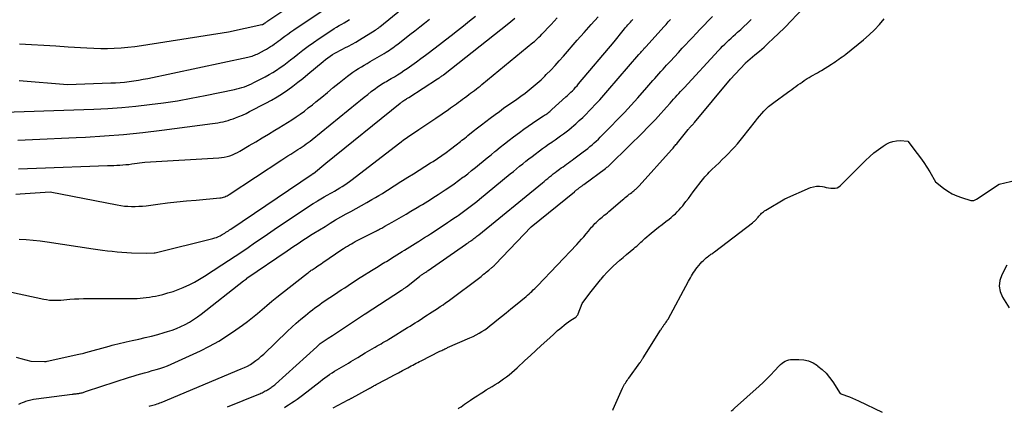
# Model space of a CAD drawing. Units: inches. Extents: x 2609456 to 2612402, y 1499167 to 1502103.
# Drawn here: x 2610104 to 2610236, y 1499217 to 1499269 of the extents above; entities that cross this region are included whole.
import ezdxf

# ---------------------------------------------------------------- set-up
doc = ezdxf.new("R2010")
doc.units = ezdxf.units.IN
doc.header["$MEASUREMENT"] = 0
doc.layers.add('Tile_2735_10_NW_contour_2ft', color=124, linetype='Continuous')

msp = doc.modelspace()

# ---------------------------------------------------------------- linework, layer by layer
at = {"layer": 'Tile_2735_10_NW_contour_2ft'}
for points in [[(2610104.21, 1499253.04, 8806), (2610106.17, 1499253.12, 8806), (2610108.12, 1499253.2, 8806), (2610110.07, 1499253.3, 8806), (2610112.02, 1499253.39, 8806), (2610113.24, 1499253.45, 8806), (2610115.8, 1499253.62, 8806), (2610118.35, 1499253.82, 8806), (2610120.9, 1499254.08, 8806), (2610123.45, 1499254.38, 8806), (2610130.23, 1499255.26, 8806), (2610130.58, 1499255.31, 8806), (2610130.93, 1499255.36, 8806), (2610131.28, 1499255.43, 8806), (2610131.63, 1499255.5, 8806), (2610131.97, 1499255.58, 8806), (2610132.31, 1499255.68, 8806), (2610132.65, 1499255.78, 8806), (2610132.99, 1499255.9, 8806), (2610133.29, 1499256.01, 8806), (2610133.76, 1499256.2, 8806), (2610134.24, 1499256.4, 8806), (2610134.7, 1499256.62, 8806), (2610135.16, 1499256.85, 8806), (2610137.36, 1499257.99, 8806), (2610138.11, 1499258.4, 8806), (2610138.85, 1499258.83, 8806), (2610139.56, 1499259.29, 8806), (2610140.27, 1499259.76, 8806), (2610140.96, 1499260.26, 8806), (2610141.64, 1499260.77, 8806), (2610142.31, 1499261.3, 8806), (2610142.97, 1499261.84, 8806), (2610145.02, 1499263.57, 8806), (2610145.32, 1499263.81, 8806), (2610145.62, 1499264.04, 8806), (2610145.93, 1499264.26, 8806), (2610146.24, 1499264.47, 8806), (2610146.57, 1499264.67, 8806), (2610146.9, 1499264.85, 8806), (2610147.23, 1499265.03, 8806), (2610147.57, 1499265.2, 8806), (2610147.89, 1499265.36, 8806), (2610148.39, 1499265.61, 8806), (2610148.88, 1499265.86, 8806), (2610149.37, 1499266.14, 8806), (2610149.85, 1499266.43, 8806), (2610151.94, 1499267.72, 8806), (2610152.02, 1499267.77, 8806), (2610152.1, 1499267.83, 8806), (2610152.18, 1499267.88, 8806), (2610152.26, 1499267.94, 8806), (2610152.34, 1499268, 8806), (2610152.42, 1499268.06, 8806), (2610152.5, 1499268.12, 8806), (2610152.57, 1499268.19, 8806), (2610160.29, 1499274.5, 8806)], [(2610104.45, 1499265.89, 8800), (2610106.07, 1499265.81, 8800), (2610107.69, 1499265.72, 8800), (2610109.32, 1499265.62, 8800), (2610110.94, 1499265.52, 8800), (2610113.46, 1499265.36, 8800), (2610114.38, 1499265.32, 8800), (2610115.29, 1499265.29, 8800), (2610116.2, 1499265.3, 8800), (2610117.11, 1499265.33, 8800), (2610118.02, 1499265.38, 8800), (2610118.93, 1499265.46, 8800), (2610119.84, 1499265.56, 8800), (2610120.74, 1499265.69, 8800), (2610132.35, 1499267.51, 8800), (2610136.8, 1499268.47, 8800), (2610136.89, 1499268.49, 8800), (2610137.11, 1499268.61, 8800), (2610137.13, 1499268.62, 8800), (2610137.15, 1499268.63, 8800), (2610137.17, 1499268.64, 8800), (2610137.19, 1499268.65, 8800), (2610137.26, 1499268.7, 8800), (2610137.27, 1499268.71, 8800), (2610137.29, 1499268.73, 8800), (2610137.31, 1499268.74, 8800), (2610137.33, 1499268.75, 8800), (2610137.4, 1499268.8, 8800), (2610137.45, 1499268.84, 8800), (2610137.51, 1499268.88, 8800), (2610137.56, 1499268.92, 8800), (2610137.62, 1499268.96, 8800), (2610146.57, 1499274.97, 8800)], [(2610104.4, 1499261.01, 8802), (2610110.87, 1499260.48, 8802), (2610116.63, 1499260.68, 8802), (2610117.26, 1499260.71, 8802), (2610117.88, 1499260.75, 8802), (2610118.49, 1499260.81, 8802), (2610119.11, 1499260.87, 8802), (2610119.73, 1499260.96, 8802), (2610120.34, 1499261.06, 8802), (2610120.96, 1499261.17, 8802), (2610121.57, 1499261.29, 8802), (2610134.96, 1499264.14, 8802), (2610135.14, 1499264.18, 8802), (2610135.32, 1499264.23, 8802), (2610135.5, 1499264.28, 8802), (2610135.68, 1499264.34, 8802), (2610135.85, 1499264.4, 8802), (2610136.02, 1499264.47, 8802), (2610136.19, 1499264.55, 8802), (2610136.36, 1499264.63, 8802), (2610137.17, 1499265.05, 8802), (2610137.45, 1499265.2, 8802), (2610137.72, 1499265.36, 8802), (2610137.98, 1499265.53, 8802), (2610138.24, 1499265.7, 8802), (2610138.49, 1499265.89, 8802), (2610138.75, 1499266.07, 8802), (2610139, 1499266.26, 8802), (2610139.25, 1499266.45, 8802), (2610139.51, 1499266.65, 8802), (2610139.9, 1499266.94, 8802), (2610140.28, 1499267.22, 8802), (2610140.67, 1499267.5, 8802), (2610141.07, 1499267.77, 8802), (2610146.33, 1499271.31, 8802)], [(2610146.35, 1499217.3, 8826), (2610148.36, 1499218.35, 8826), (2610148.43, 1499218.39, 8826), (2610148.49, 1499218.42, 8826), (2610148.56, 1499218.46, 8826), (2610148.62, 1499218.49, 8826), (2610148.69, 1499218.53, 8826), (2610148.76, 1499218.56, 8826), (2610148.82, 1499218.6, 8826), (2610148.89, 1499218.64, 8826), (2610151.08, 1499219.85, 8826), (2610151.2, 1499219.92, 8826), (2610151.33, 1499219.98, 8826), (2610151.46, 1499220.05, 8826), (2610151.58, 1499220.12, 8826), (2610151.71, 1499220.19, 8826), (2610151.83, 1499220.26, 8826), (2610151.96, 1499220.33, 8826), (2610152.09, 1499220.4, 8826), (2610153.39, 1499221.09, 8826), (2610153.95, 1499221.38, 8826), (2610154.51, 1499221.68, 8826), (2610155.07, 1499221.98, 8826), (2610155.62, 1499222.28, 8826), (2610156.3, 1499222.65, 8826), (2610156.52, 1499222.77, 8826), (2610156.74, 1499222.89, 8826), (2610156.96, 1499223, 8826), (2610157.19, 1499223.12, 8826), (2610157.41, 1499223.24, 8826), (2610157.63, 1499223.36, 8826), (2610157.85, 1499223.47, 8826), (2610158.08, 1499223.58, 8826), (2610160.6, 1499224.85, 8826), (2610160.73, 1499224.91, 8826), (2610160.86, 1499224.97, 8826), (2610160.98, 1499225.03, 8826), (2610161.11, 1499225.09, 8826), (2610161.24, 1499225.15, 8826), (2610161.37, 1499225.21, 8826), (2610161.5, 1499225.27, 8826), (2610161.63, 1499225.33, 8826), (2610164.6, 1499226.63, 8826), (2610165.02, 1499226.82, 8826), (2610165.42, 1499227.03, 8826), (2610165.82, 1499227.25, 8826), (2610166.21, 1499227.48, 8826), (2610166.59, 1499227.73, 8826), (2610166.96, 1499227.99, 8826), (2610167.32, 1499228.27, 8826), (2610167.68, 1499228.55, 8826), (2610168.2, 1499228.98, 8826), (2610168.82, 1499229.49, 8826), (2610169.43, 1499229.99, 8826), (2610170.05, 1499230.5, 8826), (2610170.67, 1499231, 8826), (2610172.1, 1499232.18, 8826), (2610172.3, 1499232.34, 8826), (2610172.5, 1499232.51, 8826), (2610172.69, 1499232.68, 8826), (2610172.89, 1499232.85, 8826), (2610173.07, 1499233.03, 8826), (2610173.26, 1499233.21, 8826), (2610173.44, 1499233.39, 8826), (2610173.62, 1499233.57, 8826), (2610178.88, 1499239.12, 8826), (2610179.2, 1499239.46, 8826), (2610179.52, 1499239.8, 8826), (2610179.82, 1499240.15, 8826), (2610180.12, 1499240.51, 8826), (2610180.44, 1499240.89, 8826), (2610180.58, 1499241.06, 8826), (2610180.72, 1499241.23, 8826), (2610180.86, 1499241.4, 8826), (2610181, 1499241.57, 8826), (2610181.15, 1499241.74, 8826), (2610181.29, 1499241.9, 8826), (2610181.45, 1499242.05, 8826), (2610181.6, 1499242.2, 8826), (2610181.76, 1499242.35, 8826), (2610181.92, 1499242.49, 8826), (2610182.09, 1499242.63, 8826), (2610182.26, 1499242.77, 8826), (2610182.34, 1499242.84, 8826), (2610182.54, 1499243.01, 8826), (2610182.75, 1499243.18, 8826), (2610182.96, 1499243.35, 8826), (2610183.16, 1499243.53, 8826), (2610184.98, 1499245.07, 8826), (2610185.15, 1499245.22, 8826), (2610185.33, 1499245.37, 8826), (2610185.51, 1499245.51, 8826), (2610185.69, 1499245.65, 8826), (2610185.72, 1499245.69, 8826), (2610185.88, 1499245.81, 8826), (2610186.05, 1499245.94, 8826), (2610186.21, 1499246.06, 8826), (2610186.37, 1499246.19, 8826), (2610186.5, 1499246.29, 8826), (2610186.6, 1499246.36, 8826), (2610186.69, 1499246.44, 8826), (2610186.78, 1499246.51, 8826), (2610186.87, 1499246.6, 8826), (2610186.96, 1499246.68, 8826), (2610187.04, 1499246.76, 8826), (2610187.13, 1499246.85, 8826), (2610187.21, 1499246.94, 8826), (2610191.54, 1499251.76, 8826), (2610191.64, 1499251.87, 8826), (2610191.74, 1499251.99, 8826), (2610191.84, 1499252.1, 8826), (2610191.93, 1499252.22, 8826), (2610192.03, 1499252.33, 8826), (2610192.12, 1499252.45, 8826), (2610192.22, 1499252.57, 8826), (2610192.31, 1499252.68, 8826), (2610193.75, 1499254.45, 8826), (2610193.83, 1499254.54, 8826), (2610193.9, 1499254.63, 8826), (2610193.98, 1499254.72, 8826), (2610194.06, 1499254.81, 8826), (2610194.1, 1499254.85, 8826), (2610194.16, 1499254.92, 8826), (2610194.22, 1499254.98, 8826), (2610194.28, 1499255.05, 8826), (2610194.35, 1499255.11, 8826), (2610194.41, 1499255.18, 8826), (2610194.47, 1499255.24, 8826), (2610194.52, 1499255.31, 8826), (2610194.58, 1499255.38, 8826), (2610199.39, 1499261.18, 8826), (2610201.35, 1499263.3, 8826), (2610201.42, 1499263.36, 8826), (2610202.66, 1499264.42, 8826), (2610203.28, 1499264.95, 8826), (2610203.89, 1499265.48, 8826), (2610204.49, 1499266.03, 8826), (2610205.08, 1499266.59, 8826), (2610206.64, 1499268.06, 8826), (2610206.72, 1499268.15, 8826), (2610209.06, 1499270.62, 8826)], [(2610099.67, 1499256.68, 8804), (2610114.37, 1499257.2, 8804), (2610116.24, 1499257.29, 8804), (2610118.11, 1499257.42, 8804), (2610119.97, 1499257.59, 8804), (2610121.83, 1499257.79, 8804), (2610123.69, 1499258.03, 8804), (2610125.54, 1499258.31, 8804), (2610127.39, 1499258.64, 8804), (2610129.23, 1499259, 8804), (2610133.15, 1499259.82, 8804), (2610133.49, 1499259.89, 8804), (2610133.83, 1499259.98, 8804), (2610134.16, 1499260.08, 8804), (2610134.49, 1499260.18, 8804), (2610134.81, 1499260.3, 8804), (2610135.13, 1499260.43, 8804), (2610135.44, 1499260.58, 8804), (2610135.75, 1499260.73, 8804), (2610137.27, 1499261.52, 8804), (2610137.78, 1499261.8, 8804), (2610138.28, 1499262.1, 8804), (2610138.77, 1499262.41, 8804), (2610139.26, 1499262.73, 8804), (2610139.73, 1499263.07, 8804), (2610140.2, 1499263.42, 8804), (2610140.66, 1499263.77, 8804), (2610141.12, 1499264.13, 8804), (2610141.6, 1499264.51, 8804), (2610142.3, 1499265.06, 8804), (2610143.01, 1499265.59, 8804), (2610143.73, 1499266.1, 8804), (2610144.46, 1499266.61, 8804), (2610146.14, 1499267.73, 8804), (2610146.47, 1499267.94, 8804), (2610146.8, 1499268.15, 8804), (2610147.14, 1499268.35, 8804), (2610147.49, 1499268.54, 8804), (2610147.83, 1499268.73, 8804), (2610148.17, 1499268.93, 8804), (2610148.5, 1499269.14, 8804)], [(2610101.7, 1499233.09, 8814), (2610107.68, 1499231.8, 8814), (2610108.06, 1499231.74, 8814), (2610108.44, 1499231.69, 8814), (2610108.82, 1499231.66, 8814), (2610109.21, 1499231.66, 8814), (2610109.59, 1499231.67, 8814), (2610109.98, 1499231.69, 8814), (2610110.37, 1499231.71, 8814), (2610110.75, 1499231.74, 8814), (2610111.18, 1499231.79, 8814), (2610111.79, 1499231.84, 8814), (2610112.39, 1499231.87, 8814), (2610112.99, 1499231.89, 8814), (2610113.59, 1499231.9, 8814), (2610116.99, 1499231.89, 8814), (2610117.59, 1499231.89, 8814), (2610118.18, 1499231.89, 8814), (2610118.78, 1499231.89, 8814), (2610119.38, 1499231.9, 8814), (2610119.75, 1499231.9, 8814), (2610120.16, 1499231.91, 8814), (2610120.57, 1499231.93, 8814), (2610120.98, 1499231.97, 8814), (2610121.38, 1499232.01, 8814), (2610121.79, 1499232.07, 8814), (2610122.2, 1499232.14, 8814), (2610122.6, 1499232.22, 8814), (2610123, 1499232.31, 8814), (2610123.59, 1499232.45, 8814), (2610124.28, 1499232.64, 8814), (2610124.96, 1499232.85, 8814), (2610125.63, 1499233.09, 8814), (2610126.29, 1499233.36, 8814), (2610126.41, 1499233.41, 8814), (2610127.12, 1499233.74, 8814), (2610127.81, 1499234.09, 8814), (2610128.49, 1499234.47, 8814), (2610129.15, 1499234.88, 8814), (2610131.49, 1499236.38, 8814), (2610132.37, 1499236.95, 8814), (2610133.25, 1499237.53, 8814), (2610134.12, 1499238.12, 8814), (2610134.98, 1499238.71, 8814), (2610135.85, 1499239.31, 8814), (2610136.72, 1499239.91, 8814), (2610137.58, 1499240.5, 8814), (2610138.46, 1499241.09, 8814), (2610142.24, 1499243.63, 8814), (2610142.72, 1499243.95, 8814), (2610143.19, 1499244.26, 8814), (2610143.67, 1499244.57, 8814), (2610144.15, 1499244.87, 8814), (2610144.26, 1499244.94, 8814), (2610144.69, 1499245.2, 8814), (2610145.13, 1499245.46, 8814), (2610145.56, 1499245.71, 8814), (2610146.01, 1499245.96, 8814), (2610146.19, 1499246.06, 8814), (2610146.54, 1499246.25, 8814), (2610146.88, 1499246.45, 8814), (2610147.22, 1499246.66, 8814), (2610147.56, 1499246.87, 8814), (2610147.89, 1499247.08, 8814), (2610148.22, 1499247.31, 8814), (2610148.54, 1499247.54, 8814), (2610148.86, 1499247.78, 8814), (2610155.06, 1499252.57, 8814), (2610155.4, 1499252.83, 8814), (2610155.74, 1499253.08, 8814), (2610156.08, 1499253.32, 8814), (2610156.43, 1499253.56, 8814), (2610156.46, 1499253.59, 8814), (2610156.79, 1499253.81, 8814), (2610157.13, 1499254.03, 8814), (2610157.46, 1499254.25, 8814), (2610157.79, 1499254.46, 8814), (2610157.93, 1499254.55, 8814), (2610158.2, 1499254.72, 8814), (2610158.46, 1499254.89, 8814), (2610158.72, 1499255.07, 8814), (2610158.99, 1499255.25, 8814), (2610159.25, 1499255.43, 8814), (2610159.51, 1499255.61, 8814), (2610159.77, 1499255.79, 8814), (2610160.03, 1499255.97, 8814), (2610161.76, 1499257.15, 8814), (2610162.02, 1499257.34, 8814), (2610162.29, 1499257.53, 8814), (2610162.56, 1499257.72, 8814), (2610162.82, 1499257.91, 8814), (2610163.08, 1499258.11, 8814), (2610163.34, 1499258.3, 8814), (2610163.6, 1499258.5, 8814), (2610163.87, 1499258.69, 8814), (2610164.19, 1499258.94, 8814), (2610164.45, 1499259.13, 8814), (2610164.7, 1499259.32, 8814), (2610164.96, 1499259.5, 8814), (2610165.21, 1499259.69, 8814), (2610165.47, 1499259.88, 8814), (2610165.72, 1499260.07, 8814), (2610165.97, 1499260.27, 8814), (2610166.21, 1499260.46, 8814), (2610173.02, 1499266.07, 8814), (2610173.23, 1499266.24, 8814), (2610173.43, 1499266.42, 8814), (2610173.63, 1499266.6, 8814), (2610173.82, 1499266.79, 8814), (2610174.01, 1499266.98, 8814), (2610174.2, 1499267.18, 8814), (2610174.39, 1499267.37, 8814), (2610174.57, 1499267.57, 8814), (2610175.02, 1499268.06, 8814), (2610175.44, 1499268.5, 8814), (2610175.85, 1499268.93, 8814), (2610176.27, 1499269.37, 8814)], [(2610103.97, 1499245.85, 8810), (2610104.52, 1499245.89, 8810), (2610108.53, 1499246.13, 8810), (2610117.49, 1499244.39, 8810), (2610117.97, 1499244.31, 8810), (2610118.45, 1499244.24, 8810), (2610118.93, 1499244.21, 8810), (2610119.42, 1499244.19, 8810), (2610119.9, 1499244.19, 8810), (2610120.39, 1499244.21, 8810), (2610120.87, 1499244.24, 8810), (2610121.35, 1499244.29, 8810), (2610122.93, 1499244.49, 8810), (2610124.2, 1499244.65, 8810), (2610125.48, 1499244.79, 8810), (2610126.75, 1499244.92, 8810), (2610128.03, 1499245.04, 8810), (2610131.22, 1499245.32, 8810), (2610131.38, 1499245.35, 8810), (2610131.55, 1499245.38, 8810), (2610131.71, 1499245.42, 8810), (2610131.87, 1499245.47, 8810), (2610132.02, 1499245.54, 8810), (2610132.17, 1499245.61, 8810), (2610132.32, 1499245.69, 8810), (2610132.46, 1499245.77, 8810), (2610139.48, 1499250.41, 8810), (2610139.88, 1499250.67, 8810), (2610140.29, 1499250.93, 8810), (2610140.69, 1499251.19, 8810), (2610141.1, 1499251.45, 8810), (2610141.35, 1499251.6, 8810), (2610141.64, 1499251.78, 8810), (2610141.92, 1499251.97, 8810), (2610142.2, 1499252.15, 8810), (2610142.48, 1499252.34, 8810), (2610142.75, 1499252.53, 8810), (2610143.02, 1499252.73, 8810), (2610143.29, 1499252.93, 8810), (2610143.55, 1499253.14, 8810), (2610149.54, 1499258.01, 8810), (2610150.01, 1499258.39, 8810), (2610150.48, 1499258.77, 8810), (2610150.96, 1499259.15, 8810), (2610151.43, 1499259.52, 8810), (2610152, 1499259.96, 8810), (2610152.2, 1499260.1, 8810), (2610152.4, 1499260.25, 8810), (2610152.6, 1499260.38, 8810), (2610152.81, 1499260.51, 8810), (2610153.02, 1499260.64, 8810), (2610153.24, 1499260.77, 8810), (2610153.45, 1499260.89, 8810), (2610153.66, 1499261.01, 8810), (2610154.1, 1499261.27, 8810), (2610154.53, 1499261.52, 8810), (2610154.95, 1499261.78, 8810), (2610155.37, 1499262.05, 8810), (2610155.78, 1499262.33, 8810), (2610156.21, 1499262.62, 8810), (2610156.83, 1499263.05, 8810), (2610157.45, 1499263.49, 8810), (2610158.06, 1499263.94, 8810), (2610158.67, 1499264.39, 8810), (2610159.01, 1499264.65, 8810), (2610159.79, 1499265.24, 8810), (2610160.56, 1499265.83, 8810), (2610161.33, 1499266.43, 8810), (2610162.09, 1499267.02, 8810), (2610162.93, 1499267.69, 8810), (2610163.73, 1499268.33, 8810), (2610164.53, 1499268.97, 8810), (2610165.33, 1499269.62, 8810)], [(2610103.99, 1499224.08, 8816), (2610104.64, 1499223.89, 8816), (2610105.95, 1499223.51, 8816), (2610107.77, 1499223.48, 8816), (2610107.85, 1499223.48, 8816), (2610107.94, 1499223.48, 8816), (2610108.03, 1499223.5, 8816), (2610108.12, 1499223.51, 8816), (2610112.38, 1499224.45, 8816), (2610112.61, 1499224.5, 8816), (2610112.84, 1499224.56, 8816), (2610113.06, 1499224.61, 8816), (2610113.29, 1499224.67, 8816), (2610116.44, 1499225.54, 8816), (2610116.82, 1499225.64, 8816), (2610117.2, 1499225.74, 8816), (2610117.58, 1499225.84, 8816), (2610117.95, 1499225.93, 8816), (2610118.33, 1499226.02, 8816), (2610118.71, 1499226.11, 8816), (2610119.09, 1499226.2, 8816), (2610119.48, 1499226.28, 8816), (2610120.4, 1499226.48, 8816), (2610121.25, 1499226.68, 8816), (2610122.09, 1499226.88, 8816), (2610122.92, 1499227.1, 8816), (2610123.76, 1499227.34, 8816), (2610124.21, 1499227.48, 8816), (2610124.82, 1499227.68, 8816), (2610125.42, 1499227.9, 8816), (2610126, 1499228.16, 8816), (2610126.57, 1499228.43, 8816), (2610127.13, 1499228.74, 8816), (2610127.67, 1499229.07, 8816), (2610128.2, 1499229.43, 8816), (2610128.71, 1499229.81, 8816), (2610134.36, 1499234.26, 8816), (2610134.75, 1499234.54, 8816), (2610134.77, 1499234.55, 8816), (2610134.79, 1499234.56, 8816), (2610134.81, 1499234.58, 8816), (2610134.83, 1499234.59, 8816), (2610140.19, 1499238.27, 8816), (2610140.63, 1499238.57, 8816), (2610141.07, 1499238.87, 8816), (2610141.52, 1499239.17, 8816), (2610141.96, 1499239.47, 8816), (2610142.41, 1499239.76, 8816), (2610142.85, 1499240.06, 8816), (2610143.31, 1499240.34, 8816), (2610143.76, 1499240.62, 8816), (2610145.25, 1499241.53, 8816), (2610145.95, 1499241.96, 8816), (2610146.66, 1499242.38, 8816), (2610147.37, 1499242.79, 8816), (2610148.09, 1499243.19, 8816), (2610148.7, 1499243.52, 8816), (2610149.41, 1499243.91, 8816), (2610150.11, 1499244.31, 8816), (2610150.82, 1499244.71, 8816), (2610151.52, 1499245.11, 8816), (2610152, 1499245.39, 8816), (2610152.46, 1499245.66, 8816), (2610152.91, 1499245.93, 8816), (2610153.37, 1499246.22, 8816), (2610153.81, 1499246.51, 8816), (2610154.26, 1499246.8, 8816), (2610154.71, 1499247.08, 8816), (2610155.16, 1499247.37, 8816), (2610155.61, 1499247.65, 8816), (2610156.3, 1499248.08, 8816), (2610157.07, 1499248.56, 8816), (2610157.84, 1499249.04, 8816), (2610158.6, 1499249.52, 8816), (2610159.36, 1499250, 8816), (2610159.69, 1499250.21, 8816), (2610160.28, 1499250.6, 8816), (2610160.87, 1499251, 8816), (2610161.45, 1499251.41, 8816), (2610162.02, 1499251.84, 8816), (2610162.76, 1499252.4, 8816), (2610162.96, 1499252.55, 8816), (2610163.15, 1499252.71, 8816), (2610163.35, 1499252.86, 8816), (2610163.54, 1499253.02, 8816), (2610163.74, 1499253.18, 8816), (2610163.93, 1499253.33, 8816), (2610164.13, 1499253.49, 8816), (2610164.32, 1499253.65, 8816), (2610165.05, 1499254.23, 8816), (2610165.6, 1499254.67, 8816), (2610166.17, 1499255.11, 8816), (2610166.73, 1499255.55, 8816), (2610167.31, 1499255.98, 8816), (2610167.97, 1499256.47, 8816), (2610168.54, 1499256.89, 8816), (2610169.11, 1499257.3, 8816), (2610169.69, 1499257.71, 8816), (2610170.27, 1499258.11, 8816), (2610170.28, 1499258.12, 8816), (2610170.85, 1499258.51, 8816), (2610171.42, 1499258.92, 8816), (2610171.98, 1499259.33, 8816), (2610172.53, 1499259.76, 8816), (2610173.07, 1499260.19, 8816), (2610173.6, 1499260.65, 8816), (2610174.11, 1499261.12, 8816), (2610174.61, 1499261.6, 8816), (2610174.81, 1499261.81, 8816), (2610175.39, 1499262.41, 8816), (2610175.97, 1499263.02, 8816), (2610176.53, 1499263.64, 8816), (2610177.09, 1499264.27, 8816), (2610178.94, 1499266.39, 8816), (2610179.87, 1499267.44, 8816), (2610180.8, 1499268.48, 8816), (2610181.74, 1499269.51, 8816)], [(2610104.32, 1499249.21, 8808), (2610106.7, 1499249.32, 8808), (2610116.22, 1499249.64, 8808), (2610116.63, 1499249.65, 8808), (2610117.03, 1499249.67, 8808), (2610117.43, 1499249.69, 8808), (2610117.83, 1499249.71, 8808), (2610118.24, 1499249.74, 8808), (2610118.64, 1499249.77, 8808), (2610119.04, 1499249.81, 8808), (2610119.44, 1499249.86, 8808), (2610121.18, 1499250.09, 8808), (2610131.06, 1499250.67, 8808), (2610131.43, 1499250.71, 8808), (2610131.8, 1499250.77, 8808), (2610132.17, 1499250.85, 8808), (2610132.53, 1499250.96, 8808), (2610132.88, 1499251.09, 8808), (2610133.23, 1499251.24, 8808), (2610133.56, 1499251.41, 8808), (2610133.89, 1499251.59, 8808), (2610135.14, 1499252.33, 8808), (2610135.99, 1499252.84, 8808), (2610136.84, 1499253.35, 8808), (2610137.69, 1499253.86, 8808), (2610138.54, 1499254.36, 8808), (2610139.08, 1499254.68, 8808), (2610139.66, 1499255.03, 8808), (2610140.24, 1499255.39, 8808), (2610140.81, 1499255.76, 8808), (2610141.38, 1499256.14, 8808), (2610141.94, 1499256.53, 8808), (2610142.49, 1499256.93, 8808), (2610143.02, 1499257.34, 8808), (2610143.56, 1499257.77, 8808), (2610144.04, 1499258.17, 8808), (2610144.81, 1499258.8, 8808), (2610145.58, 1499259.43, 8808), (2610146.35, 1499260.06, 8808), (2610147.13, 1499260.68, 8808), (2610148.26, 1499261.59, 8808), (2610148.62, 1499261.86, 8808), (2610148.98, 1499262.13, 8808), (2610149.35, 1499262.37, 8808), (2610149.73, 1499262.61, 8808), (2610150.11, 1499262.84, 8808), (2610150.5, 1499263.07, 8808), (2610150.89, 1499263.3, 8808), (2610151.27, 1499263.53, 8808), (2610153.16, 1499264.63, 8808), (2610153.4, 1499264.78, 8808), (2610153.63, 1499264.92, 8808), (2610153.86, 1499265.07, 8808), (2610154.08, 1499265.23, 8808), (2610154.31, 1499265.39, 8808), (2610154.53, 1499265.55, 8808), (2610154.75, 1499265.71, 8808), (2610154.97, 1499265.88, 8808), (2610156.6, 1499267.14, 8808), (2610157.25, 1499267.65, 8808), (2610157.91, 1499268.16, 8808), (2610158.56, 1499268.67, 8808), (2610159.21, 1499269.19, 8808)], [(2610104.36, 1499217.8, 8818), (2610104.61, 1499217.91, 8818), (2610104.86, 1499218, 8818), (2610105.12, 1499218.1, 8818), (2610105.28, 1499218.16, 8818), (2610105.62, 1499218.27, 8818), (2610105.97, 1499218.37, 8818), (2610106.32, 1499218.44, 8818), (2610106.67, 1499218.5, 8818), (2610111.49, 1499219.12, 8818), (2610111.6, 1499219.13, 8818), (2610111.71, 1499219.14, 8818), (2610111.81, 1499219.16, 8818), (2610111.92, 1499219.17, 8818), (2610112.03, 1499219.18, 8818), (2610112.14, 1499219.19, 8818), (2610112.24, 1499219.2, 8818), (2610112.35, 1499219.22, 8818), (2610112.44, 1499219.23, 8818), (2610112.56, 1499219.26, 8818), (2610112.69, 1499219.28, 8818), (2610112.81, 1499219.31, 8818), (2610112.93, 1499219.35, 8818), (2610113.05, 1499219.38, 8818), (2610113.17, 1499219.42, 8818), (2610113.28, 1499219.46, 8818), (2610113.4, 1499219.5, 8818), (2610119.15, 1499221.38, 8818), (2610119.65, 1499221.54, 8818), (2610120.15, 1499221.69, 8818), (2610120.66, 1499221.83, 8818), (2610121.16, 1499221.97, 8818), (2610121.67, 1499222.11, 8818), (2610122.18, 1499222.26, 8818), (2610122.68, 1499222.4, 8818), (2610123.19, 1499222.56, 8818), (2610123.2, 1499222.56, 8818), (2610123.71, 1499222.73, 8818), (2610124.21, 1499222.91, 8818), (2610124.71, 1499223.11, 8818), (2610125.19, 1499223.33, 8818), (2610128.61, 1499224.92, 8818), (2610129.84, 1499225.54, 8818), (2610131.05, 1499226.2, 8818), (2610132.22, 1499226.93, 8818), (2610133.36, 1499227.71, 8818), (2610134.23, 1499228.34, 8818), (2610134.91, 1499228.84, 8818), (2610135.57, 1499229.35, 8818), (2610136.22, 1499229.89, 8818), (2610136.86, 1499230.43, 8818), (2610137.5, 1499230.98, 8818), (2610138.15, 1499231.52, 8818), (2610138.8, 1499232.05, 8818), (2610139.46, 1499232.57, 8818), (2610142.93, 1499235.29, 8818), (2610143.05, 1499235.38, 8818), (2610143.17, 1499235.48, 8818), (2610143.3, 1499235.57, 8818), (2610143.42, 1499235.66, 8818), (2610143.55, 1499235.74, 8818), (2610143.68, 1499235.83, 8818), (2610143.81, 1499235.92, 8818), (2610143.93, 1499236, 8818), (2610144.1, 1499236.11, 8818), (2610144.31, 1499236.26, 8818), (2610144.52, 1499236.4, 8818), (2610144.73, 1499236.54, 8818), (2610144.94, 1499236.68, 8818), (2610147.49, 1499238.42, 8818), (2610147.74, 1499238.58, 8818), (2610148, 1499238.75, 8818), (2610148.25, 1499238.9, 8818), (2610148.51, 1499239.06, 8818), (2610148.77, 1499239.21, 8818), (2610149.03, 1499239.35, 8818), (2610149.29, 1499239.49, 8818), (2610149.56, 1499239.63, 8818), (2610152.11, 1499240.93, 8818), (2610152.26, 1499241.01, 8818), (2610152.4, 1499241.08, 8818), (2610152.54, 1499241.16, 8818), (2610152.69, 1499241.24, 8818), (2610152.83, 1499241.31, 8818), (2610152.97, 1499241.39, 8818), (2610153.11, 1499241.47, 8818), (2610153.25, 1499241.55, 8818), (2610154.22, 1499242.1, 8818), (2610154.84, 1499242.46, 8818), (2610155.46, 1499242.82, 8818), (2610156.08, 1499243.18, 8818), (2610156.7, 1499243.55, 8818), (2610157.54, 1499244.05, 8818), (2610157.9, 1499244.26, 8818), (2610158.26, 1499244.47, 8818), (2610158.61, 1499244.69, 8818), (2610158.97, 1499244.91, 8818), (2610159.32, 1499245.13, 8818), (2610159.67, 1499245.35, 8818), (2610160.02, 1499245.58, 8818), (2610160.37, 1499245.8, 8818), (2610161.31, 1499246.41, 8818), (2610161.91, 1499246.81, 8818), (2610162.51, 1499247.23, 8818), (2610163.1, 1499247.65, 8818), (2610163.68, 1499248.08, 8818), (2610163.78, 1499248.15, 8818), (2610164.31, 1499248.56, 8818), (2610164.83, 1499248.97, 8818), (2610165.35, 1499249.39, 8818), (2610165.87, 1499249.82, 8818), (2610166.39, 1499250.25, 8818), (2610166.9, 1499250.67, 8818), (2610167.42, 1499251.1, 8818), (2610167.94, 1499251.53, 8818), (2610168.06, 1499251.63, 8818), (2610168.64, 1499252.1, 8818), (2610169.23, 1499252.57, 8818), (2610169.83, 1499253.02, 8818), (2610170.42, 1499253.48, 8818), (2610171.23, 1499254.08, 8818), (2610171.8, 1499254.5, 8818), (2610172.38, 1499254.91, 8818), (2610172.96, 1499255.3, 8818), (2610173.55, 1499255.7, 8818), (2610174.44, 1499256.28, 8818), (2610174.58, 1499256.37, 8818), (2610174.73, 1499256.47, 8818), (2610174.87, 1499256.57, 8818), (2610175.01, 1499256.67, 8818), (2610175.15, 1499256.78, 8818), (2610175.29, 1499256.89, 8818), (2610175.42, 1499257, 8818), (2610175.55, 1499257.12, 8818), (2610177.43, 1499258.81, 8818), (2610177.65, 1499259.01, 8818), (2610177.87, 1499259.22, 8818), (2610178.09, 1499259.44, 8818), (2610178.3, 1499259.65, 8818), (2610178.51, 1499259.87, 8818), (2610178.72, 1499260.1, 8818), (2610178.92, 1499260.32, 8818), (2610179.12, 1499260.56, 8818), (2610183.85, 1499266.19, 8818), (2610185.08, 1499267.7, 8818), (2610185.23, 1499267.89, 8818), (2610185.39, 1499268.07, 8818), (2610185.55, 1499268.26, 8818), (2610185.71, 1499268.44, 8818), (2610185.87, 1499268.62, 8818), (2610186.03, 1499268.8, 8818), (2610186.2, 1499268.97, 8818), (2610186.36, 1499269.15, 8818)], [(2610104.4, 1499239.83, 8812), (2610105.34, 1499239.77, 8812), (2610106.28, 1499239.68, 8812), (2610107.21, 1499239.58, 8812), (2610108.14, 1499239.45, 8812), (2610114.27, 1499238.53, 8812), (2610114.91, 1499238.44, 8812), (2610115.55, 1499238.35, 8812), (2610116.2, 1499238.27, 8812), (2610116.84, 1499238.2, 8812), (2610117.48, 1499238.13, 8812), (2610118.13, 1499238.07, 8812), (2610118.77, 1499238.04, 8812), (2610119.42, 1499238.01, 8812), (2610121.45, 1499237.94, 8812), (2610122.43, 1499237.98, 8812), (2610122.44, 1499237.99, 8812), (2610122.46, 1499237.99, 8812), (2610122.47, 1499237.99, 8812), (2610122.49, 1499237.99, 8812), (2610122.55, 1499238, 8812), (2610122.56, 1499238, 8812), (2610130.28, 1499239.91, 8812), (2610130.53, 1499239.98, 8812), (2610130.77, 1499240.06, 8812), (2610131.01, 1499240.16, 8812), (2610131.24, 1499240.27, 8812), (2610131.36, 1499240.34, 8812), (2610131.53, 1499240.43, 8812), (2610131.69, 1499240.53, 8812), (2610131.86, 1499240.63, 8812), (2610132.02, 1499240.74, 8812), (2610132.18, 1499240.84, 8812), (2610132.34, 1499240.95, 8812), (2610132.5, 1499241.06, 8812), (2610132.66, 1499241.17, 8812), (2610143.53, 1499248.51, 8812), (2610143.59, 1499248.55, 8812), (2610143.65, 1499248.58, 8812), (2610143.7, 1499248.61, 8812), (2610145.36, 1499249.96, 8812), (2610155.31, 1499257.97, 8812), (2610155.39, 1499258.04, 8812), (2610155.48, 1499258.1, 8812), (2610155.56, 1499258.17, 8812), (2610155.65, 1499258.24, 8812), (2610155.79, 1499258.34, 8812), (2610155.81, 1499258.35, 8812), (2610155.82, 1499258.37, 8812), (2610155.84, 1499258.38, 8812), (2610155.86, 1499258.39, 8812), (2610155.93, 1499258.44, 8812), (2610155.95, 1499258.45, 8812), (2610155.97, 1499258.46, 8812), (2610155.99, 1499258.47, 8812), (2610156.01, 1499258.48, 8812), (2610156.12, 1499258.54, 8812), (2610156.2, 1499258.59, 8812), (2610156.28, 1499258.63, 8812), (2610156.35, 1499258.68, 8812), (2610156.43, 1499258.73, 8812), (2610160.28, 1499261.22, 8812), (2610160.38, 1499261.28, 8812), (2610160.48, 1499261.35, 8812), (2610160.58, 1499261.42, 8812), (2610160.68, 1499261.49, 8812), (2610160.78, 1499261.56, 8812), (2610160.87, 1499261.63, 8812), (2610160.97, 1499261.7, 8812), (2610161.07, 1499261.78, 8812), (2610169.78, 1499268.66, 8812), (2610170.06, 1499268.88, 8812), (2610170.33, 1499269.1, 8812), (2610170.6, 1499269.32, 8812)], [(2610121.75, 1499217.5, 8820), (2610121.9, 1499217.54, 8820), (2610122.08, 1499217.59, 8820), (2610122.26, 1499217.64, 8820), (2610122.44, 1499217.7, 8820), (2610122.63, 1499217.75, 8820), (2610122.82, 1499217.82, 8820), (2610123, 1499217.88, 8820), (2610123.18, 1499217.95, 8820), (2610123.36, 1499218.02, 8820), (2610134.06, 1499222.48, 8820), (2610134.48, 1499222.67, 8820), (2610134.88, 1499222.87, 8820), (2610135.28, 1499223.1, 8820), (2610135.66, 1499223.34, 8820), (2610136.03, 1499223.6, 8820), (2610136.39, 1499223.88, 8820), (2610136.74, 1499224.17, 8820), (2610137.07, 1499224.48, 8820), (2610140.23, 1499227.51, 8820), (2610140.82, 1499228.06, 8820), (2610141.42, 1499228.6, 8820), (2610142.03, 1499229.13, 8820), (2610142.65, 1499229.64, 8820), (2610143.27, 1499230.15, 8820), (2610143.59, 1499230.4, 8820), (2610143.91, 1499230.65, 8820), (2610144.23, 1499230.88, 8820), (2610144.56, 1499231.11, 8820), (2610144.89, 1499231.34, 8820), (2610145.22, 1499231.56, 8820), (2610145.56, 1499231.79, 8820), (2610145.89, 1499232.01, 8820), (2610146.51, 1499232.42, 8820), (2610146.97, 1499232.73, 8820), (2610147.43, 1499233.04, 8820), (2610147.89, 1499233.34, 8820), (2610148.34, 1499233.65, 8820), (2610148.8, 1499233.95, 8820), (2610149.26, 1499234.25, 8820), (2610149.72, 1499234.55, 8820), (2610150.19, 1499234.84, 8820), (2610151.48, 1499235.64, 8820), (2610151.92, 1499235.92, 8820), (2610152.37, 1499236.19, 8820), (2610152.81, 1499236.46, 8820), (2610153.26, 1499236.73, 8820), (2610153.45, 1499236.85, 8820), (2610153.8, 1499237.06, 8820), (2610154.15, 1499237.27, 8820), (2610154.5, 1499237.49, 8820), (2610154.84, 1499237.71, 8820), (2610155.19, 1499237.93, 8820), (2610155.54, 1499238.15, 8820), (2610155.88, 1499238.37, 8820), (2610156.23, 1499238.59, 8820), (2610156.59, 1499238.8, 8820), (2610156.94, 1499239.02, 8820), (2610157.29, 1499239.24, 8820), (2610157.64, 1499239.45, 8820), (2610157.74, 1499239.52, 8820), (2610158.15, 1499239.77, 8820), (2610158.55, 1499240.02, 8820), (2610158.94, 1499240.28, 8820), (2610159.34, 1499240.54, 8820), (2610161.16, 1499241.75, 8820), (2610161.59, 1499242.04, 8820), (2610162.03, 1499242.33, 8820), (2610162.46, 1499242.62, 8820), (2610162.9, 1499242.91, 8820), (2610163.02, 1499243, 8820), (2610163.39, 1499243.25, 8820), (2610163.76, 1499243.51, 8820), (2610164.12, 1499243.77, 8820), (2610164.48, 1499244.04, 8820), (2610164.83, 1499244.31, 8820), (2610165.19, 1499244.58, 8820), (2610165.54, 1499244.86, 8820), (2610165.88, 1499245.14, 8820), (2610170, 1499248.53, 8820), (2610170.42, 1499248.87, 8820), (2610170.83, 1499249.21, 8820), (2610171.24, 1499249.55, 8820), (2610171.65, 1499249.88, 8820), (2610172.07, 1499250.22, 8820), (2610172.48, 1499250.55, 8820), (2610172.91, 1499250.87, 8820), (2610173.33, 1499251.19, 8820), (2610173.9, 1499251.62, 8820), (2610174.3, 1499251.91, 8820), (2610174.71, 1499252.21, 8820), (2610175.12, 1499252.49, 8820), (2610175.53, 1499252.78, 8820), (2610175.61, 1499252.83, 8820), (2610175.99, 1499253.09, 8820), (2610176.36, 1499253.34, 8820), (2610176.72, 1499253.61, 8820), (2610177.09, 1499253.87, 8820), (2610177.45, 1499254.15, 8820), (2610177.8, 1499254.43, 8820), (2610178.15, 1499254.72, 8820), (2610178.49, 1499255.01, 8820), (2610178.75, 1499255.24, 8820), (2610179.21, 1499255.66, 8820), (2610179.67, 1499256.09, 8820), (2610180.11, 1499256.52, 8820), (2610180.55, 1499256.97, 8820), (2610180.82, 1499257.24, 8820), (2610181.39, 1499257.83, 8820), (2610181.94, 1499258.43, 8820), (2610182.49, 1499259.04, 8820), (2610183.03, 1499259.66, 8820), (2610187.18, 1499264.49, 8820), (2610187.3, 1499264.62, 8820), (2610187.41, 1499264.76, 8820), (2610187.53, 1499264.9, 8820), (2610187.65, 1499265.03, 8820), (2610187.77, 1499265.17, 8820), (2610187.89, 1499265.31, 8820), (2610188.01, 1499265.44, 8820), (2610188.13, 1499265.57, 8820), (2610190.49, 1499268.17, 8820), (2610190.8, 1499268.51, 8820), (2610191.1, 1499268.84, 8820), (2610191.41, 1499269.17, 8820)], [(2610132.21, 1499217.41, 8822), (2610136.39, 1499219.1, 8822), (2610136.54, 1499219.16, 8822), (2610136.69, 1499219.23, 8822), (2610136.84, 1499219.3, 8822), (2610136.99, 1499219.38, 8822), (2610137.14, 1499219.46, 8822), (2610137.28, 1499219.54, 8822), (2610137.43, 1499219.62, 8822), (2610137.57, 1499219.7, 8822), (2610137.65, 1499219.75, 8822), (2610137.78, 1499219.83, 8822), (2610137.91, 1499219.91, 8822), (2610138.04, 1499219.99, 8822), (2610138.17, 1499220.08, 8822), (2610138.29, 1499220.17, 8822), (2610138.41, 1499220.26, 8822), (2610138.53, 1499220.36, 8822), (2610138.64, 1499220.46, 8822), (2610144.15, 1499225.45, 8822), (2610144.51, 1499225.81, 8822), (2610144.59, 1499225.88, 8822), (2610145.69, 1499226.6, 8822), (2610146.23, 1499226.95, 8822), (2610146.77, 1499227.3, 8822), (2610147.3, 1499227.65, 8822), (2610147.84, 1499228.01, 8822), (2610150.26, 1499229.61, 8822), (2610150.3, 1499229.63, 8822), (2610150.34, 1499229.66, 8822), (2610150.39, 1499229.69, 8822), (2610150.43, 1499229.72, 8822), (2610150.47, 1499229.75, 8822), (2610150.52, 1499229.78, 8822), (2610150.56, 1499229.81, 8822), (2610150.61, 1499229.84, 8822), (2610155.45, 1499232.99, 8822), (2610155.54, 1499233.05, 8822), (2610155.63, 1499233.1, 8822), (2610155.71, 1499233.16, 8822), (2610155.8, 1499233.22, 8822), (2610155.88, 1499233.28, 8822), (2610155.96, 1499233.34, 8822), (2610156.05, 1499233.4, 8822), (2610156.13, 1499233.47, 8822), (2610157.87, 1499234.85, 8822), (2610157.96, 1499234.91, 8822), (2610158.05, 1499234.98, 8822), (2610158.14, 1499235.04, 8822), (2610158.23, 1499235.1, 8822), (2610158.32, 1499235.16, 8822), (2610158.41, 1499235.22, 8822), (2610158.51, 1499235.28, 8822), (2610158.6, 1499235.34, 8822), (2610158.63, 1499235.36, 8822), (2610158.73, 1499235.43, 8822), (2610158.84, 1499235.5, 8822), (2610158.95, 1499235.57, 8822), (2610159.05, 1499235.64, 8822), (2610164.03, 1499239.12, 8822), (2610164.19, 1499239.23, 8822), (2610164.35, 1499239.34, 8822), (2610164.51, 1499239.46, 8822), (2610164.68, 1499239.57, 8822), (2610164.72, 1499239.6, 8822), (2610164.86, 1499239.7, 8822), (2610165, 1499239.79, 8822), (2610165.14, 1499239.89, 8822), (2610165.27, 1499239.99, 8822), (2610165.4, 1499240.1, 8822), (2610165.54, 1499240.2, 8822), (2610165.67, 1499240.31, 8822), (2610165.8, 1499240.41, 8822), (2610174.28, 1499247.35, 8822), (2610174.52, 1499247.54, 8822), (2610174.76, 1499247.74, 8822), (2610175, 1499247.94, 8822), (2610175.25, 1499248.14, 8822), (2610175.49, 1499248.33, 8822), (2610175.74, 1499248.53, 8822), (2610175.98, 1499248.72, 8822), (2610176.23, 1499248.91, 8822), (2610176.57, 1499249.16, 8822), (2610176.8, 1499249.33, 8822), (2610177.04, 1499249.5, 8822), (2610177.28, 1499249.67, 8822), (2610177.52, 1499249.84, 8822), (2610177.77, 1499250.01, 8822), (2610178.01, 1499250.18, 8822), (2610178.24, 1499250.36, 8822), (2610178.48, 1499250.53, 8822), (2610179.75, 1499251.47, 8822), (2610180.05, 1499251.7, 8822), (2610180.35, 1499251.94, 8822), (2610180.64, 1499252.18, 8822), (2610180.92, 1499252.42, 8822), (2610181.21, 1499252.67, 8822), (2610181.48, 1499252.93, 8822), (2610181.76, 1499253.19, 8822), (2610182.02, 1499253.45, 8822), (2610183.39, 1499254.83, 8822), (2610184.31, 1499255.78, 8822), (2610185.23, 1499256.74, 8822), (2610186.13, 1499257.71, 8822), (2610187.01, 1499258.7, 8822), (2610188.23, 1499260.07, 8822), (2610188.5, 1499260.37, 8822), (2610188.77, 1499260.68, 8822), (2610189.04, 1499260.99, 8822), (2610189.31, 1499261.29, 8822), (2610189.58, 1499261.6, 8822), (2610189.85, 1499261.91, 8822), (2610190.12, 1499262.21, 8822), (2610190.4, 1499262.51, 8822), (2610190.88, 1499263.05, 8822), (2610191.4, 1499263.61, 8822), (2610191.92, 1499264.18, 8822), (2610192.45, 1499264.75, 8822), (2610192.97, 1499265.31, 8822), (2610194.31, 1499266.75, 8822), (2610194.83, 1499267.31, 8822), (2610195.36, 1499267.86, 8822), (2610195.89, 1499268.41, 8822), (2610196.43, 1499268.96, 8822), (2610197.02, 1499269.55, 8822)], [(2610139.82, 1499217.35, 8824), (2610140.01, 1499217.47, 8824), (2610140.39, 1499217.71, 8824), (2610140.77, 1499217.95, 8824), (2610141.15, 1499218.2, 8824), (2610141.52, 1499218.46, 8824), (2610141.89, 1499218.72, 8824), (2610142.25, 1499218.99, 8824), (2610144.6, 1499220.82, 8824), (2610144.91, 1499221.06, 8824), (2610145.23, 1499221.29, 8824), (2610145.55, 1499221.52, 8824), (2610145.87, 1499221.74, 8824), (2610145.91, 1499221.77, 8824), (2610146.21, 1499221.97, 8824), (2610146.52, 1499222.17, 8824), (2610146.83, 1499222.36, 8824), (2610147.15, 1499222.54, 8824), (2610147.47, 1499222.72, 8824), (2610147.78, 1499222.9, 8824), (2610148.09, 1499223.09, 8824), (2610148.4, 1499223.27, 8824), (2610148.71, 1499223.46, 8824), (2610149.02, 1499223.65, 8824), (2610149.32, 1499223.83, 8824), (2610149.63, 1499224.02, 8824), (2610150.6, 1499224.62, 8824), (2610150.91, 1499224.81, 8824), (2610151.22, 1499224.99, 8824), (2610151.53, 1499225.17, 8824), (2610151.84, 1499225.35, 8824), (2610151.95, 1499225.41, 8824), (2610152.21, 1499225.56, 8824), (2610152.47, 1499225.71, 8824), (2610152.73, 1499225.85, 8824), (2610152.99, 1499226, 8824), (2610153.25, 1499226.15, 8824), (2610153.5, 1499226.3, 8824), (2610153.76, 1499226.46, 8824), (2610154.01, 1499226.61, 8824), (2610156.28, 1499228, 8824), (2610156.61, 1499228.21, 8824), (2610156.95, 1499228.42, 8824), (2610157.28, 1499228.63, 8824), (2610157.61, 1499228.84, 8824), (2610157.94, 1499229.05, 8824), (2610158.27, 1499229.27, 8824), (2610158.6, 1499229.48, 8824), (2610158.93, 1499229.69, 8824), (2610159.21, 1499229.87, 8824), (2610159.57, 1499230.11, 8824), (2610159.93, 1499230.34, 8824), (2610160.29, 1499230.58, 8824), (2610160.65, 1499230.82, 8824), (2610161.01, 1499231.05, 8824), (2610161.36, 1499231.3, 8824), (2610161.71, 1499231.55, 8824), (2610162.06, 1499231.8, 8824), (2610165.74, 1499234.57, 8824), (2610165.92, 1499234.71, 8824), (2610166.09, 1499234.85, 8824), (2610166.27, 1499234.99, 8824), (2610166.44, 1499235.13, 8824), (2610166.62, 1499235.27, 8824), (2610166.79, 1499235.41, 8824), (2610166.97, 1499235.55, 8824), (2610167.14, 1499235.7, 8824), (2610167.55, 1499236.03, 8824), (2610167.6, 1499236.08, 8824), (2610167.66, 1499236.12, 8824), (2610167.71, 1499236.17, 8824), (2610167.77, 1499236.22, 8824), (2610167.82, 1499236.27, 8824), (2610167.87, 1499236.32, 8824), (2610167.93, 1499236.37, 8824), (2610167.98, 1499236.42, 8824), (2610172.79, 1499241.45, 8824), (2610178.55, 1499246.16, 8824), (2610178.62, 1499246.22, 8824), (2610178.7, 1499246.27, 8824), (2610178.77, 1499246.33, 8824), (2610178.84, 1499246.39, 8824), (2610178.92, 1499246.45, 8824), (2610178.99, 1499246.51, 8824), (2610179.06, 1499246.56, 8824), (2610179.14, 1499246.62, 8824), (2610179.24, 1499246.7, 8824), (2610179.31, 1499246.75, 8824), (2610179.38, 1499246.8, 8824), (2610179.45, 1499246.85, 8824), (2610179.52, 1499246.9, 8824), (2610179.59, 1499246.95, 8824), (2610179.66, 1499247, 8824), (2610179.73, 1499247.06, 8824), (2610179.81, 1499247.11, 8824), (2610182.71, 1499249.27, 8824), (2610182.81, 1499249.34, 8824), (2610182.91, 1499249.42, 8824), (2610183.01, 1499249.5, 8824), (2610183.11, 1499249.59, 8824), (2610183.21, 1499249.67, 8824), (2610183.3, 1499249.76, 8824), (2610183.4, 1499249.85, 8824), (2610183.49, 1499249.94, 8824), (2610187.82, 1499254.19, 8824), (2610188.21, 1499254.59, 8824), (2610188.6, 1499254.99, 8824), (2610188.99, 1499255.39, 8824), (2610189.37, 1499255.8, 8824), (2610189.75, 1499256.21, 8824), (2610190.12, 1499256.62, 8824), (2610190.49, 1499257.03, 8824), (2610190.87, 1499257.45, 8824), (2610191.35, 1499257.99, 8824), (2610191.58, 1499258.25, 8824), (2610191.81, 1499258.51, 8824), (2610192.04, 1499258.77, 8824), (2610192.27, 1499259.03, 8824), (2610192.51, 1499259.28, 8824), (2610192.74, 1499259.54, 8824), (2610192.98, 1499259.79, 8824), (2610193.21, 1499260.05, 8824), (2610197.82, 1499265.01, 8824), (2610198.09, 1499265.29, 8824), (2610198.36, 1499265.58, 8824), (2610198.64, 1499265.85, 8824), (2610198.92, 1499266.13, 8824), (2610199.2, 1499266.4, 8824), (2610199.49, 1499266.67, 8824), (2610199.77, 1499266.94, 8824), (2610200.06, 1499267.2, 8824), (2610200.34, 1499267.45, 8824), (2610200.77, 1499267.84, 8824), (2610201.2, 1499268.23, 8824), (2610201.62, 1499268.63, 8824), (2610202.03, 1499269.04, 8824), (2610202.16, 1499269.16, 8824)], [(2610163.04, 1499217.16, 8828), (2610163.19, 1499217.27, 8828), (2610163.42, 1499217.43, 8828), (2610163.65, 1499217.59, 8828), (2610163.88, 1499217.76, 8828), (2610164.27, 1499218.03, 8828), (2610164.69, 1499218.33, 8828), (2610165.12, 1499218.62, 8828), (2610165.56, 1499218.9, 8828), (2610165.99, 1499219.18, 8828), (2610166.4, 1499219.43, 8828), (2610166.79, 1499219.68, 8828), (2610167.18, 1499219.92, 8828), (2610167.57, 1499220.15, 8828), (2610167.97, 1499220.39, 8828), (2610168.36, 1499220.64, 8828), (2610168.74, 1499220.89, 8828), (2610169.11, 1499221.15, 8828), (2610169.48, 1499221.43, 8828), (2610169.85, 1499221.72, 8828), (2610170.21, 1499222.01, 8828), (2610170.56, 1499222.32, 8828), (2610170.9, 1499222.63, 8828), (2610171.95, 1499223.6, 8828), (2610172.68, 1499224.27, 8828), (2610173.4, 1499224.94, 8828), (2610174.13, 1499225.6, 8828), (2610174.86, 1499226.27, 8828), (2610175.76, 1499227.1, 8828), (2610176.04, 1499227.35, 8828), (2610176.32, 1499227.6, 8828), (2610176.61, 1499227.84, 8828), (2610176.89, 1499228.08, 8828), (2610177.19, 1499228.31, 8828), (2610177.48, 1499228.54, 8828), (2610177.78, 1499228.76, 8828), (2610178.09, 1499228.98, 8828), (2610178.73, 1499229.42, 8828), (2610178.79, 1499229.46, 8828), (2610178.84, 1499229.51, 8828), (2610178.89, 1499229.56, 8828), (2610178.94, 1499229.61, 8828), (2610178.98, 1499229.67, 8828), (2610179.02, 1499229.73, 8828), (2610179.05, 1499229.79, 8828), (2610179.08, 1499229.86, 8828), (2610179.59, 1499231.24, 8828), (2610180.64, 1499232.61, 8828), (2610180.99, 1499233.06, 8828), (2610181.34, 1499233.51, 8828), (2610181.69, 1499233.95, 8828), (2610182.05, 1499234.39, 8828), (2610182.12, 1499234.47, 8828), (2610182.51, 1499234.92, 8828), (2610182.9, 1499235.36, 8828), (2610183.32, 1499235.79, 8828), (2610183.74, 1499236.2, 8828), (2610184.18, 1499236.61, 8828), (2610184.63, 1499237, 8828), (2610185.08, 1499237.39, 8828), (2610185.53, 1499237.78, 8828), (2610186.5, 1499238.58, 8828), (2610186.69, 1499238.74, 8828), (2610186.88, 1499238.9, 8828), (2610187.06, 1499239.07, 8828), (2610187.25, 1499239.23, 8828), (2610187.43, 1499239.4, 8828), (2610187.61, 1499239.56, 8828), (2610187.8, 1499239.72, 8828), (2610187.98, 1499239.89, 8828), (2610188.82, 1499240.6, 8828), (2610189.3, 1499241.01, 8828), (2610189.79, 1499241.4, 8828), (2610190.29, 1499241.79, 8828), (2610190.79, 1499242.18, 8828), (2610191.21, 1499242.5, 8828), (2610191.5, 1499242.72, 8828), (2610191.77, 1499242.96, 8828), (2610192.04, 1499243.2, 8828), (2610192.3, 1499243.46, 8828), (2610192.55, 1499243.72, 8828), (2610192.79, 1499244, 8828), (2610193.02, 1499244.28, 8828), (2610193.24, 1499244.56, 8828), (2610193.45, 1499244.84, 8828), (2610193.78, 1499245.26, 8828), (2610194.1, 1499245.69, 8828), (2610194.43, 1499246.12, 8828), (2610194.75, 1499246.54, 8828), (2610195.5, 1499247.53, 8828), (2610195.66, 1499247.74, 8828), (2610195.83, 1499247.95, 8828), (2610196, 1499248.16, 8828), (2610196.18, 1499248.36, 8828), (2610196.36, 1499248.56, 8828), (2610196.55, 1499248.76, 8828), (2610196.74, 1499248.95, 8828), (2610196.93, 1499249.14, 8828), (2610197.89, 1499250.03, 8828), (2610198.31, 1499250.44, 8828), (2610198.73, 1499250.85, 8828), (2610199.13, 1499251.26, 8828), (2610199.54, 1499251.69, 8828), (2610199.93, 1499252.12, 8828), (2610200.32, 1499252.56, 8828), (2610200.69, 1499253, 8828), (2610201.06, 1499253.46, 8828), (2610202.73, 1499255.58, 8828), (2610203.01, 1499255.92, 8828), (2610203.29, 1499256.26, 8828), (2610203.58, 1499256.59, 8828), (2610203.88, 1499256.91, 8828), (2610204.19, 1499257.22, 8828), (2610204.5, 1499257.52, 8828), (2610204.84, 1499257.8, 8828), (2610205.19, 1499258.06, 8828), (2610207.04, 1499259.41, 8828), (2610207.32, 1499259.61, 8828), (2610207.59, 1499259.81, 8828), (2610207.87, 1499260.01, 8828), (2610208.14, 1499260.21, 8828), (2610208.42, 1499260.41, 8828), (2610208.7, 1499260.61, 8828), (2610208.97, 1499260.8, 8828), (2610209.25, 1499261, 8828), (2610209.38, 1499261.08, 8828), (2610209.64, 1499261.26, 8828), (2610209.91, 1499261.42, 8828), (2610210.19, 1499261.58, 8828), (2610210.47, 1499261.73, 8828), (2610210.75, 1499261.88, 8828), (2610211.03, 1499262.04, 8828), (2610211.3, 1499262.2, 8828), (2610211.58, 1499262.36, 8828), (2610212.91, 1499263.21, 8828), (2610213.15, 1499263.36, 8828), (2610213.39, 1499263.52, 8828), (2610213.63, 1499263.68, 8828), (2610213.87, 1499263.85, 8828), (2610214.11, 1499264.02, 8828), (2610214.34, 1499264.19, 8828), (2610214.57, 1499264.37, 8828), (2610214.8, 1499264.55, 8828), (2610217.17, 1499266.46, 8828), (2610217.91, 1499267.1, 8828), (2610218.62, 1499267.78, 8828), (2610219.29, 1499268.5, 8828), (2610219.92, 1499269.24, 8828)], [(2610183.68, 1499216.99, 8830), (2610183.75, 1499217.12, 8830), (2610185, 1499219.9, 8830), (2610185.08, 1499220.08, 8830), (2610185.17, 1499220.26, 8830), (2610185.27, 1499220.43, 8830), (2610185.37, 1499220.6, 8830), (2610185.48, 1499220.77, 8830), (2610185.59, 1499220.93, 8830), (2610185.7, 1499221.1, 8830), (2610185.82, 1499221.26, 8830), (2610187.31, 1499223.31, 8830), (2610187.37, 1499223.39, 8830), (2610187.42, 1499223.47, 8830), (2610187.48, 1499223.55, 8830), (2610187.53, 1499223.63, 8830), (2610187.58, 1499223.71, 8830), (2610187.63, 1499223.8, 8830), (2610187.68, 1499223.88, 8830), (2610187.74, 1499223.96, 8830), (2610190.07, 1499227.65, 8830), (2610190.11, 1499227.71, 8830), (2610190.14, 1499227.77, 8830), (2610190.18, 1499227.83, 8830), (2610190.21, 1499227.89, 8830), (2610190.24, 1499227.94, 8830), (2610190.28, 1499228, 8830), (2610190.32, 1499228.06, 8830), (2610190.35, 1499228.11, 8830), (2610190.39, 1499228.16, 8830), (2610190.45, 1499228.24, 8830), (2610190.51, 1499228.32, 8830), (2610190.56, 1499228.4, 8830), (2610190.62, 1499228.47, 8830), (2610190.7, 1499228.58, 8830), (2610190.8, 1499228.72, 8830), (2610190.89, 1499228.86, 8830), (2610190.97, 1499229, 8830), (2610191.06, 1499229.14, 8830), (2610193.79, 1499234.19, 8830), (2610193.92, 1499234.43, 8830), (2610194.06, 1499234.67, 8830), (2610194.19, 1499234.91, 8830), (2610194.33, 1499235.14, 8830), (2610194.48, 1499235.38, 8830), (2610194.63, 1499235.61, 8830), (2610194.79, 1499235.82, 8830), (2610194.96, 1499236.04, 8830), (2610195.42, 1499236.58, 8830), (2610195.6, 1499236.78, 8830), (2610195.78, 1499236.96, 8830), (2610195.97, 1499237.14, 8830), (2610196.17, 1499237.31, 8830), (2610196.35, 1499237.45, 8830), (2610196.46, 1499237.54, 8830), (2610196.58, 1499237.63, 8830), (2610196.69, 1499237.71, 8830), (2610196.8, 1499237.8, 8830), (2610196.92, 1499237.88, 8830), (2610197.03, 1499237.97, 8830), (2610197.14, 1499238.05, 8830), (2610197.26, 1499238.14, 8830), (2610202.35, 1499242.01, 8830), (2610202.44, 1499242.08, 8830), (2610202.53, 1499242.16, 8830), (2610202.62, 1499242.23, 8830), (2610202.7, 1499242.31, 8830), (2610202.78, 1499242.39, 8830), (2610202.86, 1499242.48, 8830), (2610202.94, 1499242.56, 8830), (2610203.01, 1499242.65, 8830), (2610203.1, 1499242.76, 8830), (2610203.21, 1499242.89, 8830), (2610203.32, 1499243.02, 8830), (2610203.44, 1499243.15, 8830), (2610203.56, 1499243.27, 8830), (2610203.69, 1499243.38, 8830), (2610203.82, 1499243.49, 8830), (2610203.96, 1499243.59, 8830), (2610204.11, 1499243.68, 8830), (2610206.68, 1499245.2, 8830), (2610210.1, 1499246.7, 8830), (2610210.49, 1499246.82, 8830), (2610210.88, 1499246.9, 8830), (2610211.28, 1499246.9, 8830), (2610211.68, 1499246.85, 8830), (2610211.91, 1499246.8, 8830), (2610212.2, 1499246.74, 8830), (2610212.5, 1499246.69, 8830), (2610212.79, 1499246.65, 8830), (2610213.09, 1499246.61, 8830), (2610213.37, 1499246.62, 8830), (2610213.64, 1499246.68, 8830), (2610213.88, 1499246.81, 8830), (2610214.11, 1499246.98, 8830), (2610217.46, 1499250.34, 8830), (2610218.01, 1499250.85, 8830), (2610218.57, 1499251.34, 8830), (2610219.17, 1499251.79, 8830), (2610219.79, 1499252.22, 8830), (2610220.2, 1499252.49, 8830), (2610220.64, 1499252.72, 8830), (2610221.09, 1499252.88, 8830), (2610221.57, 1499252.96, 8830), (2610222.07, 1499252.98, 8830), (2610223.08, 1499252.91, 8830), (2610224.34, 1499251.28, 8830), (2610224.79, 1499250.67, 8830), (2610225.22, 1499250.06, 8830), (2610225.63, 1499249.43, 8830), (2610226.03, 1499248.79, 8830), (2610226.79, 1499247.49, 8830), (2610227.87, 1499246.63, 8830), (2610228.42, 1499246.23, 8830), (2610229.01, 1499245.88, 8830), (2610229.62, 1499245.6, 8830), (2610230.26, 1499245.37, 8830), (2610231.51, 1499245, 8830), (2610231.61, 1499244.98, 8830), (2610231.7, 1499244.97, 8830), (2610231.8, 1499244.98, 8830), (2610231.9, 1499244.99, 8830), (2610231.99, 1499245.02, 8830), (2610232.09, 1499245.06, 8830), (2610232.18, 1499245.1, 8830), (2610232.26, 1499245.15, 8830), (2610235.29, 1499247.18, 8830), (2610237.54, 1499247.71, 8830)], [(2610236.32, 1499236.34, 8830), (2610235.64, 1499235.05, 8830), (2610235.4, 1499234.3, 8830), (2610235.3, 1499233.56, 8830), (2610235.44, 1499232.82, 8830), (2610235.73, 1499232.09, 8830), (2610236.61, 1499230.64, 8830)], [(2610199.55, 1499216.86, 8832), (2610199.56, 1499216.87, 8832), (2610199.75, 1499217.06, 8832), (2610199.94, 1499217.23, 8832), (2610203.23, 1499220.18, 8832), (2610203.76, 1499220.67, 8832), (2610204.28, 1499221.17, 8832), (2610204.79, 1499221.69, 8832), (2610205.29, 1499222.22, 8832), (2610205.92, 1499222.91, 8832), (2610206.1, 1499223.09, 8832), (2610206.29, 1499223.25, 8832), (2610206.5, 1499223.4, 8832), (2610206.72, 1499223.52, 8832), (2610206.95, 1499223.62, 8832), (2610207.18, 1499223.7, 8832), (2610207.43, 1499223.74, 8832), (2610207.68, 1499223.76, 8832), (2610208.54, 1499223.76, 8832), (2610209.2, 1499223.7, 8832), (2610209.84, 1499223.55, 8832), (2610210.44, 1499223.28, 8832), (2610211.01, 1499222.94, 8832), (2610211.09, 1499222.87, 8832), (2610211.65, 1499222.4, 8832), (2610212.17, 1499221.9, 8832), (2610212.64, 1499221.34, 8832), (2610213.07, 1499220.75, 8832), (2610214.06, 1499219.21, 8832), (2610214.88, 1499218.9, 8832), (2610215.29, 1499218.74, 8832), (2610215.69, 1499218.58, 8832), (2610216.09, 1499218.4, 8832), (2610216.49, 1499218.22, 8832), (2610219.66, 1499216.69, 8832)]]:
    msp.add_polyline3d(points, dxfattribs=at)

doc.saveas('drawing.dxf')
